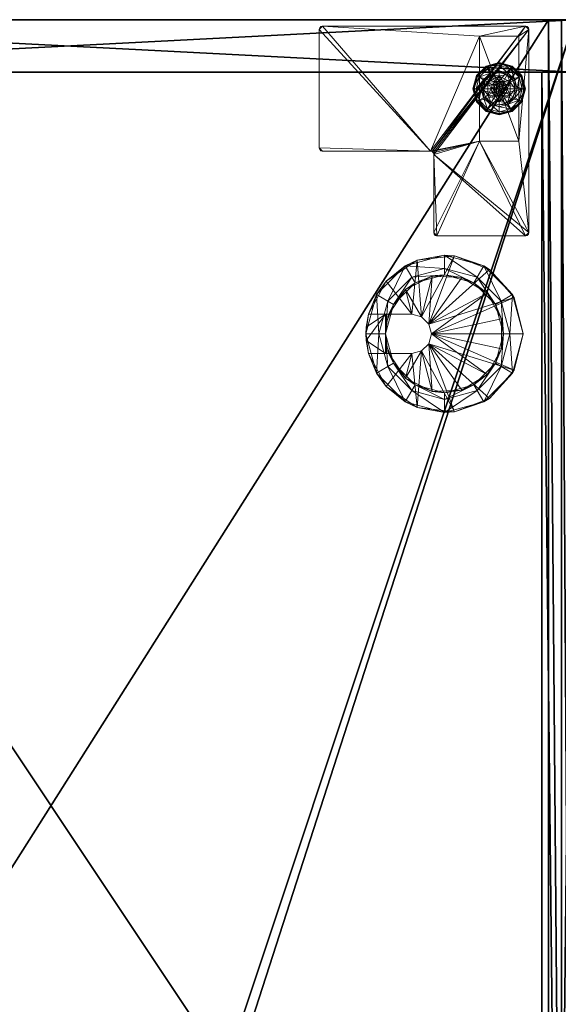
# Model space of a CAD drawing. Extents: x 0 to 633, y 5 to 140.
# Drawn here: x 406 to 417, y 120 to 139 of the extents above; entities that cross this region are included whole.
import ezdxf

# ---------------------------------------------------------------- set-up
doc = ezdxf.new("R2010")
doc.units = 0
doc.header["$LTSCALE"] = 0.3
doc.header["$MEASUREMENT"] = 0
for name, color, linetype in [('A-FURN-ATTRIBUTE-T', 7, 'Continuous'), ('AFURFR-P', 2, 'Continuous'), ('COUSSIN', 230, 'Continuous'), ('DOS-MODESTIE-H', 3, 'Continuous'), ('EDGE', 1, 'Continuous'), ('FOND-H', 1, 'Continuous'), ('PIETEMENT-V', 2, 'Continuous'), ('SURFACE-H', 7, 'Continuous')]:
    doc.layers.add(name, color=color, linetype=linetype)
for name, color, linetype, lineweight in [('QUINCAILLERIE-BLANC', 4, 'Continuous', 13), ('QUINCAILLERIE-CHR', 4, 'Continuous', 13), ('QUINCAILLERIE-NOIR', 4, 'Continuous', 13)]:
    doc.layers.add(name, color=color, linetype=linetype, lineweight=lineweight)
doc.styles.add('LOGIFLEX - Notes', font='ARIALN.TTF', dxfattribs={"height": 0.09375})

# ---------------------------------------------------------------- blocks, each defined once
blk = doc.blocks.new('3-LV2060KO25EC')
at = {"layer": 'AFURFR-P'}
for p in [(1, -0.625, 24), (1, -0.625, 5.5)]:
    blk.add_point(p, dxfattribs=at)
at = {"layer": 'DOS-MODESTIE-H'}
mesh = blk.add_polyface(dxfattribs=at)
corners = [(1, 0, 17.5), (1, -0.625, 17.5), (1, 0, 24), (1, -0.625, 24), (59, 0, 24), (59, 0, 17.5), (59, -0.625, 24), (59, -0.625, 17.5)]
mesh.append_faces([[corners[k] for k in face] for face in [(0, 1, 2, 2), (2, 4, 0, 0), (3, 6, 2, 2), (1, 7, 3, 3), (0, 5, 1, 1), (7, 5, 6, 6)]], dxfattribs={"vtx1": -1, "vtx2": -1})
mesh.append_faces([[corners[k] for k in face] for face in [(1, 3, 2, 2), (4, 5, 0, 0), (6, 4, 2, 2), (7, 6, 3, 3), (5, 7, 1, 1), (5, 4, 6, 6)]], dxfattribs={"vtx2": -1, "vtx3": -1})
at = {"layer": 'EDGE'}
mesh = blk.add_polyface(dxfattribs=at)
corners = [(0, 0, 24), (60, 0, 24), (0, 0, 25), (60, 0, 25), (0, -20, 24), (0, -20, 25), (60, -20, 24), (60, -20, 25)]
mesh.append_faces([[corners[k] for k in face] for face in [(0, 1, 2, 2), (3, 2, 1, 1), (4, 0, 5, 5), (2, 5, 0, 0), (1, 6, 3, 3), (7, 3, 6, 6), (6, 4, 7, 7), (5, 7, 4, 4)]], dxfattribs={"vtx1": -1, "vtx2": -1})
at = {"layer": 'FOND-H'}
mesh = blk.add_polyface(dxfattribs=at)
corners = [(0, -19.375, 5.5), (0, -19.375, 4.5), (60, -19.375, 5.5), (60, -19.375, 4.5), (60, 0, 5.5), (0, 0, 5.5), (60, 0, 4.5), (0, 0, 4.5)]
mesh.append_faces([[corners[k] for k in face] for face in [(0, 1, 2, 2), (2, 4, 0, 0), (3, 6, 2, 2), (1, 7, 3, 3), (0, 5, 1, 1), (7, 5, 6, 6)]], dxfattribs={"vtx1": -1, "vtx2": -1})
mesh.append_faces([[corners[k] for k in face] for face in [(1, 3, 2, 2), (4, 5, 0, 0), (6, 4, 2, 2), (7, 6, 3, 3), (5, 7, 1, 1), (5, 4, 6, 6)]], dxfattribs={"vtx2": -1, "vtx3": -1})
at = {"layer": 'PIETEMENT-V'}
mesh = blk.add_polyface(dxfattribs=at)
corners = [(0, -19.375, 5.5), (1, -19.375, 5.5), (0, -19.375, 24), (1, -19.375, 24), (0, 0, 24), (0, 0, 5.5), (1, 0, 24), (1, 0, 5.5)]
mesh.append_faces([[corners[k] for k in face] for face in [(0, 1, 2, 2), (2, 4, 0, 0), (3, 6, 2, 2), (1, 7, 3, 3), (0, 5, 1, 1), (7, 5, 6, 6)]], dxfattribs={"vtx1": -1, "vtx2": -1})
mesh.append_faces([[corners[k] for k in face] for face in [(1, 3, 2, 2), (4, 5, 0, 0), (6, 4, 2, 2), (7, 6, 3, 3), (5, 7, 1, 1), (5, 4, 6, 6)]], dxfattribs={"vtx2": -1, "vtx3": -1})
at = {"layer": 'QUINCAILLERIE-BLANC'}
mesh = blk.add_polyface(dxfattribs=at)
corners = [(0.907, -1.205), (0.896, -1.199, 0.003), (1.074, -1.02, 0.003), (1.318, -0.955, 0.003), (1.318, -0.967), (1.081, -1.031), (1.318, -1.29, 0.576), (1.441, -1.23, 0.576), (1.195, -1.23, 0.576), (1.242, -1.31, 0.576), (1.186, -1.366, 0.576), (1.195, -1.23, 0.38), (1.318, -1.29, 2.035), (1.242, -1.31, 2.035), (1.052, -1.289, 0.38), (1.072, -1.442, 0.38), (1.164, -1.176, 0.38), (1.318, -1.135, 0.38), (1.318, -1.002, 0.145), (1.318, -0.942, 0.12), (1.068, -1.009, 0.12), (0.885, -1.192, 0.12), (0.936, -1.222, 0.145), (1.098, -1.061, 0.145), (1.146, -1.145, 0.243), (1.021, -1.271, 0.243), (1.318, -1.099, 0.243), (0.885, -1.192, 0.025), (1.318, -0.942, 0.025), (1.068, -1.009, 0.025), (1.186, -1.366), (1.318, -1.29), (1.242, -1.31), (1.318, -1.29, 0.12), (1.242, -1.31, 0.12)]
mesh.append_faces([[corners[k] for k in face] for face in [(6, 7, 8, 8), (14, 15, 11, 11), (30, 0, 5, 5), (4, 31, 32, 32), (5, 32, 30, 30)]], dxfattribs={"vtx0": -1, "vtx2": -1, "vtx3": -1})
mesh.append_faces([[corners[k] for k in face] for face in [(8, 7, 11, 11)]], dxfattribs={"vtx1": -1, "vtx2": -1})
mesh.append_faces([[corners[k] for k in face] for face in [(9, 6, 8, 8), (10, 9, 8, 8), (16, 14, 11, 11), (17, 16, 11, 11), (5, 4, 32, 32)]], dxfattribs={"vtx1": -1, "vtx2": -1, "vtx3": -1})
mesh.append_faces([[corners[k] for k in face] for face in [(0, 1, 2, 2), (3, 4, 5, 5), (2, 3, 5, 5), (12, 6, 9, 9), (13, 12, 9, 9), (18, 19, 20, 20), (21, 22, 23, 23), (23, 22, 24, 24), (24, 22, 25, 25), (26, 18, 23, 23), (23, 18, 20, 20), (16, 17, 24, 24), (24, 17, 26, 26), (25, 14, 16, 16), (24, 25, 16, 16), (23, 20, 21, 21), (24, 26, 23, 23), (27, 21, 20, 20), (19, 28, 29, 29), (20, 19, 29, 29), (20, 29, 27, 27), (28, 3, 2, 2), (1, 27, 29, 29), (29, 28, 2, 2), (2, 5, 0, 0), (1, 29, 2, 2), (31, 33, 34, 34), (32, 31, 34, 34)]], dxfattribs={"vtx2": -1})
mesh = blk.add_polyface(dxfattribs=at)
corners = [(1.318, -0.967), (1.318, -0.955, 0.003), (1.562, -1.02, 0.003), (1.74, -1.199, 0.003), (1.729, -1.205), (1.556, -1.031), (1.394, -1.31, 0.576), (1.45, -1.366, 0.576), (1.441, -1.23, 0.576), (1.318, -1.29, 0.576), (1.441, -1.23, 0.38), (1.195, -1.23, 0.38), (1.564, -1.442, 0.576), (1.318, -1.29, 2.035), (1.394, -1.31, 2.035), (1.318, -1.135, 0.38), (1.472, -1.176, 0.38), (1.584, -1.289, 0.38), (1.7, -1.222, 0.145), (1.751, -1.192, 0.12), (1.568, -1.009, 0.12), (1.318, -0.942, 0.12), (1.318, -1.002, 0.145), (1.538, -1.061, 0.145), (1.49, -1.145, 0.243), (1.318, -1.099, 0.243), (1.615, -1.271, 0.243), (1.318, -0.942, 0.025), (1.751, -1.192, 0.025), (1.568, -1.009, 0.025), (1.394, -1.31), (1.318, -1.29), (1.45, -1.366), (1.318, -1.29, 0.12), (1.394, -1.31, 0.12)]
mesh.append_faces([[corners[k] for k in face] for face in [(15, 11, 10, 10), (30, 0, 5, 5), (5, 32, 30, 30)]], dxfattribs={"vtx0": -1, "vtx2": -1, "vtx3": -1})
mesh.append_faces([[corners[k] for k in face] for face in [(8, 12, 10, 10)]], dxfattribs={"vtx1": -1, "vtx2": -1})
mesh.append_faces([[corners[k] for k in face] for face in [(6, 7, 8, 8), (9, 6, 8, 8), (16, 15, 10, 10), (17, 16, 10, 10), (30, 31, 0, 0), (5, 4, 32, 32)]], dxfattribs={"vtx1": -1, "vtx2": -1, "vtx3": -1})
mesh.append_faces([[corners[k] for k in face] for face in [(0, 1, 2, 2), (3, 4, 5, 5), (2, 3, 5, 5), (9, 13, 14, 14), (14, 6, 9, 9), (18, 19, 20, 20), (21, 22, 23, 23), (23, 22, 24, 24), (24, 22, 25, 25), (26, 18, 23, 23), (23, 18, 20, 20), (16, 17, 24, 24), (24, 17, 26, 26), (25, 15, 16, 16), (24, 25, 16, 16), (23, 20, 21, 21), (24, 26, 23, 23), (27, 21, 20, 20), (19, 28, 29, 29), (20, 19, 29, 29), (20, 29, 27, 27), (28, 3, 2, 2), (1, 27, 29, 29), (29, 28, 2, 2), (2, 5, 0, 0), (1, 29, 2, 2), (33, 31, 30, 30), (30, 34, 33, 33)]], dxfattribs={"vtx2": -1})
mesh.append_faces([[corners[k] for k in face] for face in [(8, 10, 11, 11)]], dxfattribs={"vtx2": -1, "vtx3": -1})
mesh = blk.add_polyface(dxfattribs=at)
corners = [(1.407, -1.391, 2.085), (1.229, -1.391, 2.085), (1.215, -1.442, 2.085), (1.369, -1.354, 2.085), (1.318, -1.34, 2.085), (1.267, -1.354, 2.085), (0.896, -1.199, 0.003), (0.907, -1.205), (0.843, -1.442), (0.831, -1.442, 0.003), (1.195, -1.23, 0.576), (1.195, -1.23, 0.38), (1.072, -1.442, 0.38), (1.072, -1.442, 0.576), (1.186, -1.366, 0.576), (1.166, -1.442, 0.576), (1.186, -1.366, 2.035), (1.242, -1.31, 2.035), (1.242, -1.31, 0.576), (1.166, -1.442, 2.035), (1.052, -1.289, 0.38), (1.01, -1.442, 0.38), (0.936, -1.222, 0.145), (0.885, -1.192, 0.12), (0.818, -1.442, 0.12), (1.021, -1.271, 0.243), (0.877, -1.442, 0.145), (0.975, -1.442, 0.243), (0.885, -1.192, 0.025), (0.818, -1.442, 0.025), (1.186, -1.366), (1.166, -1.442), (1.186, -1.366, 0.12), (1.166, -1.442, 0.12), (1.242, -1.31), (1.242, -1.31, 0.12), (1.186, -1.519, 0.12), (1.242, -1.575, 0.12), (1.318, -1.29, 0.12), (1.318, -1.595, 0.12), (1.318, -1.29, 2.035)]
mesh.append_faces([[corners[k] for k in face] for face in [(0, 1, 2, 2), (3, 5, 1, 1), (14, 10, 13, 13), (12, 20, 21, 21), (7, 30, 31, 31), (37, 32, 35, 35)]], dxfattribs={"vtx0": -1, "vtx2": -1, "vtx3": -1})
mesh.append_faces([[corners[k] for k in face] for face in [(13, 10, 12, 12)]], dxfattribs={"vtx1": -1, "vtx2": -1})
mesh.append_faces([[corners[k] for k in face] for face in [(15, 14, 13, 13), (8, 7, 31, 31), (35, 38, 39, 39)]], dxfattribs={"vtx1": -1, "vtx2": -1, "vtx3": -1})
mesh.append_faces([[corners[k] for k in face] for face in [(6, 7, 8, 8), (9, 6, 8, 8), (16, 14, 15, 15), (14, 16, 17, 17), (17, 18, 14, 14), (19, 16, 15, 15), (22, 23, 24, 24), (25, 22, 26, 26), (26, 22, 24, 24), (21, 20, 27, 27), (27, 20, 25, 25), (27, 25, 26, 26), (23, 28, 29, 29), (24, 23, 29, 29), (28, 6, 9, 9), (29, 28, 9, 9), (30, 32, 33, 33), (32, 30, 34, 34), (34, 35, 32, 32), (31, 30, 33, 33), (1, 16, 19, 19), (16, 1, 5, 5), (4, 40, 17, 17), (5, 4, 17, 17), (5, 17, 16, 16), (2, 1, 19, 19)]], dxfattribs={"vtx2": -1})
mesh.append_faces([[corners[k] for k in face] for face in [(3, 4, 5, 5), (10, 11, 12, 12), (36, 33, 32, 32)]], dxfattribs={"vtx2": -1, "vtx3": -1})
mesh = blk.add_polyface(dxfattribs=at)
corners = [(1.421, -1.442, 2.085), (1.215, -1.442, 2.085), (1.229, -1.494, 2.085), (1.318, -1.545, 2.085), (1.369, -1.531, 2.085), (1.267, -1.531, 2.085), (1.318, -1.918), (1.318, -1.93, 0.003), (1.074, -1.865, 0.003), (1.242, -1.575, 0.576), (1.186, -1.519, 0.576), (1.195, -1.656, 0.576), (1.318, -1.595, 0.576), (1.318, -1.595, 2.035), (1.242, -1.575, 2.035), (1.186, -1.519, 2.035), (1.166, -1.442, 2.035), (1.166, -1.442, 0.576), (1.318, -1.75, 0.38), (1.441, -1.656, 0.38), (1.195, -1.656, 0.38), (1.164, -1.709, 0.38), (1.318, -1.942, 0.12), (1.318, -1.883, 0.145), (1.098, -1.824, 0.145), (1.146, -1.74, 0.243), (1.318, -1.786, 0.243), (1.068, -1.876, 0.12), (1.318, -1.942, 0.025), (1.068, -1.876, 0.025), (1.081, -1.854), (1.242, -1.575), (1.318, -1.595), (1.186, -1.519), (1.318, -1.595, 0.12), (1.186, -1.519, 0.12), (1.242, -1.575, 0.12), (1.166, -1.442), (1.166, -1.442, 0.12), (1.186, -1.366, 0.12), (1.242, -1.31, 0.12)]
mesh.append_faces([[corners[k] for k in face] for face in [(0, 1, 2, 2), (18, 19, 20, 20), (31, 6, 30, 30), (30, 33, 31, 31), (40, 34, 36, 36)]], dxfattribs={"vtx0": -1, "vtx2": -1, "vtx3": -1})
mesh.append_faces([[corners[k] for k in face] for face in [(3, 4, 5, 5)]], dxfattribs={"vtx1": -1, "vtx2": -1})
mesh.append_faces([[corners[k] for k in face] for face in [(9, 10, 11, 11), (12, 9, 11, 11), (21, 18, 20, 20), (31, 32, 6, 6), (36, 35, 39, 39)]], dxfattribs={"vtx1": -1, "vtx2": -1, "vtx3": -1})
mesh.append_faces([[corners[k] for k in face] for face in [(6, 7, 8, 8), (12, 13, 14, 14), (15, 10, 9, 9), (14, 15, 9, 9), (14, 9, 12, 12), (16, 17, 10, 10), (22, 23, 24, 24), (24, 23, 25, 25), (25, 23, 26, 26), (26, 18, 21, 21), (25, 26, 21, 21), (24, 27, 22, 22), (28, 22, 27, 27), (27, 29, 28, 28), (7, 28, 29, 29), (8, 30, 6, 6), (34, 32, 31, 31), (33, 35, 36, 36), (35, 33, 37, 37), (31, 33, 36, 36), (31, 36, 34, 34), (37, 38, 35, 35), (13, 3, 5, 5), (2, 15, 14, 14), (15, 2, 1, 1), (5, 2, 14, 14), (5, 14, 13, 13), (1, 16, 15, 15)]], dxfattribs={"vtx2": -1})
mesh = blk.add_polyface(dxfattribs=at)
corners = [(1.267, -1.531, 2.085), (1.369, -1.531, 2.085), (1.407, -1.494, 2.085), (1.229, -1.494, 2.085), (1.421, -1.442, 2.085), (1.318, -1.93, 0.003), (1.318, -1.918), (1.556, -1.854), (1.195, -1.656, 0.576), (1.195, -1.656, 0.38), (1.441, -1.656, 0.38), (1.441, -1.656, 0.576), (1.318, -1.595, 0.576), (1.394, -1.575, 0.576), (1.45, -1.519, 0.576), (1.45, -1.519, 2.035), (1.47, -1.442, 0.576), (1.394, -1.575, 2.035), (1.318, -1.595, 2.035), (1.47, -1.442, 2.035), (1.318, -1.75, 0.38), (1.472, -1.709, 0.38), (1.318, -1.883, 0.145), (1.318, -1.942, 0.12), (1.568, -1.876, 0.12), (1.318, -1.786, 0.243), (1.538, -1.824, 0.145), (1.49, -1.74, 0.243), (1.318, -1.942, 0.025), (1.568, -1.876, 0.025), (1.562, -1.865, 0.003), (1.318, -1.595), (1.394, -1.575), (1.45, -1.519), (1.45, -1.519, 0.12), (1.47, -1.442, 0.12), (1.318, -1.595, 0.12), (1.394, -1.575, 0.12), (1.318, -1.29, 0.12), (1.45, -1.366, 0.12), (1.394, -1.31, 0.12), (1.318, -1.545, 2.085)]
mesh.append_faces([[corners[k] for k in face] for face in [(0, 1, 2, 2), (3, 2, 4, 4), (12, 8, 11, 11), (6, 31, 32, 32), (7, 32, 33, 33), (38, 37, 36, 36), (40, 34, 37, 37)]], dxfattribs={"vtx0": -1, "vtx2": -1, "vtx3": -1})
mesh.append_faces([[corners[k] for k in face] for face in [(11, 8, 10, 10)]], dxfattribs={"vtx1": -1, "vtx2": -1})
mesh.append_faces([[corners[k] for k in face] for face in [(3, 0, 2, 2), (13, 12, 11, 11), (14, 13, 11, 11), (20, 21, 10, 10), (7, 6, 32, 32)]], dxfattribs={"vtx1": -1, "vtx2": -1, "vtx3": -1})
mesh.append_faces([[corners[k] for k in face] for face in [(5, 6, 7, 7), (15, 14, 16, 16), (14, 15, 17, 17), (18, 12, 13, 13), (17, 18, 13, 13), (17, 13, 14, 14), (19, 15, 16, 16), (22, 23, 24, 24), (25, 22, 26, 26), (21, 20, 27, 27), (27, 20, 25, 25), (23, 28, 29, 29), (28, 5, 30, 30), (33, 34, 35, 35), (34, 33, 32, 32), (31, 36, 37, 37), (32, 31, 37, 37), (32, 37, 34, 34), (2, 15, 19, 19), (15, 2, 1, 1), (41, 18, 17, 17), (1, 41, 17, 17), (1, 17, 15, 15)]], dxfattribs={"vtx2": -1})
mesh.append_faces([[corners[k] for k in face] for face in [(8, 9, 10, 10), (39, 35, 34, 34)]], dxfattribs={"vtx2": -1, "vtx3": -1})
mesh = blk.add_polyface(dxfattribs=at)
corners = [(1.229, -1.391, 2.085), (1.407, -1.391, 2.085), (1.369, -1.354, 2.085), (1.421, -1.442, 2.085), (1.215, -1.442, 2.085), (1.729, -1.205), (1.74, -1.199, 0.003), (1.806, -1.442, 0.003), (1.45, -1.366, 0.576), (1.564, -1.442, 0.576), (1.441, -1.23, 0.576), (1.47, -1.442, 0.576), (1.564, -1.442, 0.38), (1.441, -1.23, 0.38), (1.45, -1.366, 2.035), (1.394, -1.31, 0.576), (1.47, -1.442, 2.035), (1.394, -1.31, 2.035), (1.584, -1.289, 0.38), (1.625, -1.442, 0.38), (1.751, -1.192, 0.12), (1.7, -1.222, 0.145), (1.759, -1.442, 0.145), (1.661, -1.442, 0.243), (1.615, -1.271, 0.243), (1.818, -1.442, 0.12), (1.751, -1.192, 0.025), (1.818, -1.442, 0.025), (1.793, -1.442), (1.47, -1.442), (1.45, -1.366), (1.45, -1.366, 0.12), (1.394, -1.31, 0.12), (1.45, -1.519), (1.47, -1.442, 0.12), (1.394, -1.31), (1.394, -1.575, 0.12), (1.318, -1.29, 0.12), (1.45, -1.519, 0.12), (1.318, -1.29, 2.035), (1.318, -1.34, 2.085), (1.407, -1.494, 2.085)]
mesh.append_faces([[corners[k] for k in face] for face in [(0, 1, 2, 2), (8, 9, 10, 10), (9, 8, 11, 11), (18, 13, 12, 12), (5, 29, 30, 30), (36, 37, 32, 32)]], dxfattribs={"vtx0": -1, "vtx2": -1, "vtx3": -1})
mesh.append_faces([[corners[k] for k in face] for face in [(3, 1, 4, 4), (19, 18, 12, 12), (5, 28, 29, 29), (32, 31, 38, 38)]], dxfattribs={"vtx1": -1, "vtx2": -1, "vtx3": -1})
mesh.append_faces([[corners[k] for k in face] for face in [(5, 6, 7, 7), (14, 8, 15, 15), (8, 14, 16, 16), (16, 11, 8, 8), (17, 14, 15, 15), (20, 21, 22, 22), (22, 21, 23, 23), (23, 21, 24, 24), (24, 18, 19, 19), (23, 24, 19, 19), (22, 25, 20, 20), (26, 20, 25, 25), (25, 27, 26, 26), (6, 26, 27, 27), (7, 28, 5, 5), (6, 27, 7, 7), (30, 31, 32, 32), (31, 30, 29, 29), (29, 33, 34, 34), (29, 34, 31, 31), (35, 30, 32, 32), (39, 40, 2, 2), (1, 14, 17, 17), (14, 1, 3, 3), (3, 41, 16, 16), (3, 16, 14, 14), (2, 1, 17, 17), (2, 17, 39, 39)]], dxfattribs={"vtx2": -1})
mesh.append_faces([[corners[k] for k in face] for face in [(9, 12, 13, 13)]], dxfattribs={"vtx2": -1, "vtx3": -1})
mesh = blk.add_polyface(dxfattribs=at)
corners = [(0.896, -1.686, 0.003), (0.907, -1.68), (1.081, -1.854), (1.074, -1.865, 0.003), (1.318, -1.93, 0.003), (1.07, -1.873, 0.013), (0.831, -1.442, 0.003), (1.072, -1.442, 0.576), (1.072, -1.442, 0.38), (1.195, -1.656, 0.38), (1.195, -1.656, 0.576), (1.186, -1.519, 0.576), (1.166, -1.442, 0.576), (1.186, -1.519, 2.035), (1.166, -1.442, 2.035), (1.052, -1.596, 0.38), (1.01, -1.442, 0.38), (1.164, -1.709, 0.38), (0.936, -1.663, 0.145), (0.885, -1.692, 0.12), (1.068, -1.876, 0.12), (0.877, -1.442, 0.145), (0.975, -1.442, 0.243), (1.021, -1.614, 0.243), (1.098, -1.824, 0.145), (1.146, -1.74, 0.243), (0.818, -1.442, 0.12), (0.885, -1.692, 0.025), (1.068, -1.876, 0.025), (0.818, -1.442, 0.025), (0.843, -1.442), (1.166, -1.442), (1.186, -1.519)]
mesh.append_faces([[corners[k] for k in face] for face in [(30, 31, 1, 1)]], dxfattribs={"vtx0": -1, "vtx1": -1, "vtx2": -1})
mesh.append_faces([[corners[k] for k in face] for face in [(11, 7, 10, 10), (15, 9, 8, 8), (1, 31, 32, 32)]], dxfattribs={"vtx0": -1, "vtx2": -1, "vtx3": -1})
mesh.append_faces([[corners[k] for k in face] for face in [(10, 7, 9, 9)]], dxfattribs={"vtx1": -1, "vtx2": -1})
mesh.append_faces([[corners[k] for k in face] for face in [(11, 12, 7, 7), (16, 15, 8, 8), (15, 17, 9, 9), (2, 1, 32, 32)]], dxfattribs={"vtx1": -1, "vtx2": -1, "vtx3": -1})
mesh.append_faces([[corners[k] for k in face] for face in [(0, 1, 2, 2), (3, 4, 5, 5), (1, 0, 6, 6), (3, 0, 2, 2), (11, 13, 14, 14), (18, 19, 20, 20), (19, 18, 21, 21), (21, 18, 22, 22), (22, 18, 23, 23), (23, 18, 24, 24), (24, 18, 20, 20), (17, 15, 25, 25), (25, 15, 23, 23), (23, 15, 16, 16), (21, 26, 19, 19), (22, 23, 16, 16), (25, 23, 24, 24), (19, 27, 28, 28), (27, 19, 26, 26), (20, 19, 28, 28), (26, 29, 27, 27), (0, 27, 29, 29), (27, 0, 5, 5), (5, 0, 3, 3), (6, 30, 1, 1), (29, 6, 0, 0), (28, 27, 5, 5), (4, 28, 5, 5)]], dxfattribs={"vtx2": -1})
mesh.append_faces([[corners[k] for k in face] for face in [(7, 8, 9, 9)]], dxfattribs={"vtx2": -1, "vtx3": -1})
mesh = blk.add_polyface(dxfattribs=at)
corners = [(1.74, -1.686, 0.003), (1.729, -1.68), (1.793, -1.442), (1.562, -1.865, 0.003), (1.806, -1.442, 0.003), (1.318, -1.93, 0.003), (1.556, -1.854), (1.45, -1.519, 0.576), (1.441, -1.656, 0.576), (1.564, -1.442, 0.576), (1.47, -1.442, 0.576), (1.441, -1.656, 0.38), (1.564, -1.442, 0.38), (1.584, -1.596, 0.38), (1.625, -1.442, 0.38), (1.472, -1.709, 0.38), (1.7, -1.663, 0.145), (1.751, -1.692, 0.12), (1.818, -1.442, 0.12), (1.538, -1.824, 0.145), (1.49, -1.74, 0.243), (1.615, -1.614, 0.243), (1.759, -1.442, 0.145), (1.318, -1.883, 0.145), (1.568, -1.876, 0.12), (1.661, -1.442, 0.243), (1.318, -1.786, 0.243), (1.751, -1.692, 0.025), (1.818, -1.442, 0.025), (1.318, -1.942, 0.12), (1.568, -1.876, 0.025), (1.318, -1.942, 0.025), (1.45, -1.519), (1.47, -1.442)]
mesh.append_faces([[corners[k] for k in face] for face in [(7, 8, 9, 9), (13, 12, 11, 11), (1, 32, 33, 33), (32, 1, 6, 6)]], dxfattribs={"vtx0": -1, "vtx2": -1, "vtx3": -1})
mesh.append_faces([[corners[k] for k in face] for face in [(9, 8, 12, 12)]], dxfattribs={"vtx1": -1, "vtx2": -1})
mesh.append_faces([[corners[k] for k in face] for face in [(10, 7, 9, 9), (13, 14, 12, 12), (15, 13, 11, 11), (2, 1, 33, 33)]], dxfattribs={"vtx1": -1, "vtx2": -1, "vtx3": -1})
mesh.append_faces([[corners[k] for k in face] for face in [(0, 1, 2, 2), (1, 0, 3, 3), (4, 0, 2, 2), (3, 5, 6, 6), (16, 17, 18, 18), (17, 16, 19, 19), (19, 16, 20, 20), (20, 16, 21, 21), (21, 16, 22, 22), (22, 16, 18, 18), (19, 23, 24, 24), (14, 13, 25, 25), (25, 13, 21, 21), (21, 13, 15, 15), (20, 21, 15, 15), (19, 24, 17, 17), (25, 21, 22, 22), (20, 26, 19, 19), (17, 27, 28, 28), (27, 17, 24, 24), (24, 29, 30, 30), (24, 30, 27, 27), (18, 17, 28, 28), (0, 27, 30, 30), (27, 0, 4, 4), (28, 27, 4, 4), (30, 31, 3, 3), (3, 6, 1, 1), (0, 30, 3, 3)]], dxfattribs={"vtx2": -1})
mesh.append_faces([[corners[k] for k in face] for face in [(8, 11, 12, 12)]], dxfattribs={"vtx2": -1, "vtx3": -1})
at = {"layer": 'QUINCAILLERIE-CHR'}
mesh = blk.add_polyface(dxfattribs=at)
corners = [(2.318, -1.067, 4.312), (2.318, -1.067, 0.5), (0.317, -1.067, 4.312), (0.317, -1.067, 0.5), (0.317, -1.817, 4.312), (0.317, -1.817, 0.5), (2.318, -1.817, 4.312), (2.318, -1.817, 0.5), (4.062, -0.875, 4.312), (4.094, -0.883, 4.5), (4.094, -0.883, 4.312), (4.062, -0.875, 4.5), (4.125, -2.629, 4.312), (4.117, -2.661, 4.5), (4.117, -2.661, 4.312), (4.125, -2.629, 4.5), (2.572, -2.692, 4.312), (2.541, -2.7, 4.5), (2.541, -2.7, 4.312), (2.572, -2.692, 4.5), (2.51, -4.812, 4.312), (2.502, -4.844, 4.5), (2.502, -4.844, 4.312), (2.51, -4.812, 4.5), (0.188, -4.875, 4.312), (0.156, -4.867, 4.5), (0.156, -4.867, 4.312), (0.188, -4.875, 4.5), (0.125, -0.938, 4.312), (0.133, -0.906, 4.5), (0.133, -0.906, 4.312), (0.125, -0.938, 4.5), (0.188, -0.875, 4.312), (0.156, -0.883, 4.312), (0.188, -0.875, 4.5), (0.156, -0.883, 4.5), (0.125, -4.812, 4.312), (0.125, -4.812, 4.5), (0.133, -4.844, 4.312), (0.133, -4.844, 4.5), (2.447, -4.875, 4.312), (2.447, -4.875, 4.5), (2.479, -4.867, 4.312), (2.479, -4.867, 4.5), (2.51, -2.754, 4.312), (2.51, -2.754, 4.5), (2.518, -2.723, 4.312), (2.518, -2.723, 4.5), (4.062, -2.692, 4.312), (4.062, -2.692, 4.5), (4.094, -2.684, 4.312), (4.094, -2.684, 4.5), (4.125, -0.938, 4.312), (4.125, -0.938, 4.5), (4.117, -0.906, 4.312), (4.117, -0.906, 4.5)]
mesh.append_faces([[corners[k] for k in face] for face in [(34, 19, 11, 11), (37, 45, 31, 31), (43, 23, 41, 41), (49, 15, 19, 19), (41, 45, 27, 27), (55, 11, 53, 53), (6, 44, 4, 4), (0, 8, 6, 6), (8, 0, 32, 32), (4, 28, 2, 2), (2, 32, 0, 0), (12, 6, 52, 52), (20, 40, 44, 44), (30, 32, 28, 28), (44, 6, 46, 46)]], dxfattribs={"vtx0": -1, "vtx1": -1, "vtx2": -1})
mesh.append_faces([[corners[k] for k in face] for face in [(37, 27, 45, 45), (31, 47, 34, 34), (19, 53, 11, 11), (2, 28, 32, 32), (8, 52, 6, 6), (12, 48, 6, 6), (44, 24, 36, 36), (44, 36, 4, 4)]], dxfattribs={"vtx0": -1, "vtx1": -1, "vtx2": -1, "vtx3": -1})
mesh.append_faces([[corners[k] for k in face] for face in [(2, 5, 4, 4)]], dxfattribs={"vtx0": -1, "vtx2": -1})
mesh.append_faces([[corners[k] for k in face] for face in [(34, 17, 19, 19), (36, 24, 26, 26)]], dxfattribs={"vtx0": -1, "vtx2": -1, "vtx3": -1})
mesh.append_faces([[corners[k] for k in face] for face in [(0, 1, 2, 2), (4, 5, 6, 6), (3, 1, 5, 5), (36, 37, 28, 28), (40, 41, 24, 24), (44, 45, 20, 20), (48, 49, 16, 16), (52, 53, 12, 12), (32, 34, 8, 8), (35, 29, 34, 34), (39, 25, 37, 37), (9, 11, 55, 55), (33, 32, 30, 30), (10, 54, 8, 8), (14, 50, 12, 12), (22, 42, 20, 20), (38, 36, 26, 26)]], dxfattribs={"vtx1": -1, "vtx2": -1})
mesh.append_faces([[corners[k] for k in face] for face in [(2, 3, 5, 5), (1, 0, 7, 7), (29, 31, 34, 34), (25, 27, 37, 37), (23, 45, 41, 41), (45, 47, 31, 31), (47, 17, 34, 34), (49, 51, 15, 15), (15, 53, 19, 19), (54, 52, 8, 8), (50, 48, 12, 12), (48, 16, 6, 6), (16, 18, 6, 6), (18, 46, 6, 6), (42, 40, 20, 20), (40, 24, 44, 44), (36, 28, 4, 4)]], dxfattribs={"vtx1": -1, "vtx2": -1, "vtx3": -1})
mesh.append_faces([[corners[k] for k in face] for face in [(8, 9, 10, 10), (8, 11, 9, 9), (12, 13, 14, 14), (12, 15, 13, 13), (16, 17, 18, 18), (16, 19, 17, 17), (20, 21, 22, 22), (20, 23, 21, 21), (24, 25, 26, 26), (24, 27, 25, 25), (28, 29, 30, 30), (28, 31, 29, 29), (32, 33, 34, 34), (34, 33, 35, 35), (29, 35, 30, 30), (30, 35, 33, 33), (36, 38, 37, 37), (37, 38, 39, 39), (25, 39, 26, 26), (26, 39, 38, 38), (40, 42, 41, 41), (41, 42, 43, 43), (21, 43, 22, 22), (22, 43, 42, 42), (44, 46, 45, 45), (45, 46, 47, 47), (17, 47, 18, 18), (18, 47, 46, 46), (48, 50, 49, 49), (49, 50, 51, 51), (13, 51, 14, 14), (14, 51, 50, 50), (52, 54, 53, 53), (53, 54, 55, 55), (9, 55, 10, 10), (10, 55, 54, 54)]], dxfattribs={"vtx2": -1})
mesh.append_faces([[corners[k] for k in face] for face in [(1, 3, 2, 2), (5, 7, 6, 6), (1, 7, 5, 5), (0, 6, 7, 7), (37, 31, 28, 28), (41, 27, 24, 24), (45, 23, 20, 20), (49, 19, 16, 16), (53, 15, 12, 12), (34, 11, 8, 8), (43, 21, 23, 23), (51, 13, 15, 15)]], dxfattribs={"vtx2": -1, "vtx3": -1})
at = {"layer": 'QUINCAILLERIE-NOIR'}
mesh = blk.add_polyface(dxfattribs=at)
corners = [(7.096, -2.722, 5.5), (6.97, -3.048, 4.875), (6.84, -3.229, 5.5), (7.121, -2.486, 4.875), (5.996, -3.611, 5.5), (6.371, -3.611, 5.5), (6.123, -3.603, 5.5), (6.371, -3.546, 5.5), (6.249, -3.582, 5.5), (6.558, -3.46, 4.875), (5.996, -3.611, 4.875), (5.869, -3.603, 5.5), (5.743, -3.582, 5.5), (5.151, -3.229, 5.5), (5.022, -3.048, 4.875), (4.896, -2.722, 5.5), (5.433, -3.46, 4.875), (5.621, -3.546, 5.5), (4.92, -2.156, 5.5), (5.022, -1.923, 4.875), (5.217, -1.673, 5.5), (4.871, -2.486, 4.875), (5.712, -1.397, 5.5), (5.996, -1.361, 4.875), (6.279, -1.397, 5.5), (5.433, -1.511, 4.875), (6.774, -1.673, 5.5), (6.97, -1.923, 4.875), (7.072, -2.156, 5.5), (6.558, -1.511, 4.875), (5.621, -3.611, 5.5), (7.078, -1.861, 5.5), (7.078, -1.861, 4.875), (6.621, -1.403, 5.5), (7.246, -2.486, 4.875), (5.996, -1.236, 5.5), (5.996, -1.236, 4.875), (5.371, -1.403, 5.5), (6.621, -1.403, 4.875), (4.913, -1.861, 5.5), (4.913, -1.861, 4.875), (4.746, -2.486, 5.5), (5.371, -1.403, 4.875), (4.913, -3.111, 5.5), (4.913, -3.111, 4.875), (5.371, -3.568, 5.5), (4.746, -2.486, 4.875), (5.996, -3.736, 5.5), (5.996, -3.736, 4.875), (6.621, -3.568, 5.5), (5.371, -3.568, 4.875), (7.078, -3.111, 5.5), (7.078, -3.111, 4.875), (7.246, -2.486, 5.5), (6.621, -3.568, 4.875), (5.621, -3.111, 5.5), (5.671, -2.923, 5.5), (5.808, -2.786, 5.5), (5.996, -2.736, 5.5), (6.183, -2.786, 5.5), (6.321, -2.923, 5.5), (6.371, -3.111, 5.5), (6.371, -3.938, 5.562), (6.371, -3.938, 5.625), (6.371, -3.611, 5.562), (6.371, -3.111, 5.625), (5.621, -3.938, 5.562), (5.87, -3.98, 5.562), (5.621, -3.611, 5.562), (6.122, -3.98, 5.562), (5.621, -3.938, 5.625), (5.621, -3.111, 5.625), (6.321, -2.923, 5.625), (5.996, -2.736, 5.625), (6.183, -2.786, 5.625), (5.671, -2.923, 5.625), (5.808, -2.786, 5.625), (5.246, -3.785, 5.5), (4.991, -3.599, 5.625), (4.697, -3.236, 5.5), (5.996, -3.986, 5.5), (6.746, -3.785, 5.5), (7.295, -3.236, 5.5), (7.001, -3.599, 5.625), (7.402, -3.007, 5.625), (4.496, -2.486, 5.5), (4.508, -2.297, 5.625), (4.697, -1.736, 5.5), (4.589, -3.007, 5.625), (5.996, -0.986, 5.5), (6.691, -1.156, 5.625), (6.746, -1.187, 5.5), (5.246, -1.187, 5.5), (5.301, -1.156, 5.625), (4.765, -1.629, 5.625), (5.996, -0.986, 5.625), (7.295, -1.736, 5.5), (7.484, -2.297, 5.625), (7.496, -2.486, 5.5), (7.227, -1.629, 5.625)]
mesh.append_faces([[corners[k] for k in face] for face in [(1, 52, 9, 9), (29, 32, 27, 27), (32, 29, 38, 38), (25, 42, 23, 23), (42, 25, 40, 40), (21, 46, 19, 19), (46, 21, 44, 44), (10, 50, 16, 16), (9, 54, 10, 10), (54, 9, 52, 52), (19, 40, 25, 25), (23, 38, 29, 29), (16, 44, 14, 14), (55, 13, 56, 56), (18, 57, 15, 15), (57, 20, 58, 58), (28, 59, 26, 26), (59, 0, 60, 60), (2, 60, 0, 0), (15, 56, 13, 13), (26, 58, 24, 24), (70, 68, 71, 71), (65, 84, 72, 72), (99, 74, 97, 97), (74, 90, 73, 73), (94, 76, 93, 93), (76, 86, 75, 75), (78, 71, 88, 88), (88, 75, 86, 86), (97, 72, 84, 84), (93, 73, 95, 95), (51, 82, 49, 49), (33, 96, 31, 31), (96, 33, 91, 91), (37, 92, 35, 35), (92, 37, 87, 87), (41, 85, 39, 39), (85, 41, 79, 79), (47, 77, 45, 45), (49, 81, 47, 47), (81, 49, 82, 82), (39, 87, 37, 37), (35, 91, 33, 33), (45, 79, 43, 43)]], dxfattribs={"vtx0": -1, "vtx1": -1, "vtx2": -1})
mesh.append_faces([[corners[k] for k in face] for face in [(7, 64, 65, 65), (17, 71, 68, 68)]], dxfattribs={"vtx0": -1, "vtx1": -1, "vtx2": -1, "vtx3": -1})
mesh.append_faces([[corners[k] for k in face] for face in [(61, 72, 60, 60), (73, 59, 74, 74), (59, 73, 58, 58), (75, 57, 76, 76), (57, 75, 56, 56), (71, 56, 75, 75), (76, 58, 73, 73), (74, 60, 72, 72)]], dxfattribs={"vtx0": -1, "vtx2": -1})
mesh.append_faces([[corners[k] for k in face] for face in [(1, 34, 52, 52), (34, 3, 27, 27), (4, 68, 64, 64), (51, 98, 82, 82), (98, 53, 31, 31)]], dxfattribs={"vtx0": -1, "vtx2": -1, "vtx3": -1})
mesh.append_faces([[corners[k] for k in face] for face in [(4, 5, 6, 6), (7, 8, 5, 5), (4, 11, 30, 30), (31, 32, 33, 33), (32, 31, 34, 34), (35, 36, 37, 37), (36, 35, 38, 38), (33, 38, 35, 35), (39, 40, 41, 41), (40, 39, 42, 42), (37, 42, 39, 39), (43, 44, 45, 45), (44, 43, 46, 46), (41, 46, 43, 43), (47, 48, 49, 49), (48, 47, 50, 50), (45, 50, 47, 47), (51, 52, 53, 53), (52, 51, 54, 54), (49, 54, 51, 51), (53, 34, 31, 31), (17, 13, 55, 55), (7, 61, 2, 2), (62, 63, 64, 64), (61, 7, 65, 65), (5, 64, 7, 7), (66, 67, 68, 68), (62, 64, 69, 69), (30, 68, 4, 4), (5, 4, 64, 64), (66, 68, 70, 70), (30, 17, 68, 68), (55, 71, 17, 17), (65, 72, 61, 61), (55, 56, 71, 71), (57, 58, 76, 76), (59, 60, 74, 74), (63, 83, 65, 65)]], dxfattribs={"vtx1": -1, "vtx2": -1})
mesh.append_faces([[corners[k] for k in face] for face in [(8, 6, 5, 5), (11, 12, 30, 30), (1, 3, 34, 34), (21, 14, 44, 44), (54, 48, 10, 10), (48, 50, 10, 10), (50, 44, 16, 16), (46, 40, 19, 19), (42, 36, 23, 23), (36, 38, 23, 23), (32, 34, 27, 27), (18, 20, 57, 57), (20, 22, 58, 58), (22, 24, 58, 58), (28, 0, 59, 59), (61, 60, 2, 2), (59, 58, 26, 26), (57, 56, 15, 15), (63, 65, 64, 64), (67, 69, 68, 68), (64, 68, 69, 69), (83, 84, 65, 65), (99, 90, 74, 74), (90, 95, 73, 73), (94, 86, 76, 76), (71, 75, 88, 88), (76, 73, 93, 93), (74, 72, 97, 97), (51, 53, 98, 98), (41, 43, 79, 79), (81, 80, 47, 47), (80, 77, 47, 47), (77, 79, 45, 45), (85, 87, 39, 39), (92, 89, 35, 35), (89, 91, 35, 35), (96, 98, 31, 31)]], dxfattribs={"vtx1": -1, "vtx2": -1, "vtx3": -1})
mesh.append_faces([[corners[k] for k in face] for face in [(0, 1, 2, 2), (1, 0, 3, 3), (8, 7, 9, 9), (8, 9, 10, 10), (8, 10, 6, 6), (11, 10, 12, 12), (11, 4, 10, 10), (4, 6, 10, 10), (1, 9, 2, 2), (13, 14, 15, 15), (14, 13, 16, 16), (13, 17, 16, 16), (10, 16, 12, 12), (18, 19, 20, 20), (19, 18, 21, 21), (14, 21, 15, 15), (15, 21, 18, 18), (22, 23, 24, 24), (23, 22, 25, 25), (19, 25, 20, 20), (20, 25, 22, 22), (26, 27, 28, 28), (27, 26, 29, 29), (23, 29, 24, 24), (24, 29, 26, 26), (27, 3, 28, 28), (9, 7, 2, 2), (28, 3, 0, 0), (16, 17, 12, 12), (77, 78, 79, 79), (80, 66, 77, 77), (81, 62, 80, 80), (82, 83, 81, 81), (83, 82, 84, 84), (83, 63, 81, 81), (62, 69, 80, 80), (69, 67, 80, 80), (67, 66, 80, 80), (66, 70, 77, 77), (70, 78, 77, 77), (85, 86, 87, 87), (86, 85, 88, 88), (78, 88, 79, 79), (79, 88, 85, 85), (89, 90, 91, 91), (92, 93, 89, 89), (93, 92, 94, 94), (86, 94, 87, 87), (87, 94, 92, 92), (93, 95, 89, 89), (95, 90, 89, 89), (96, 97, 98, 98), (97, 96, 99, 99), (90, 99, 91, 91), (91, 99, 96, 96), (97, 84, 98, 98), (98, 84, 82, 82), (62, 81, 63, 63)]], dxfattribs={"vtx2": -1})
mesh.append_faces([[corners[k] for k in face] for face in [(12, 17, 30, 30), (32, 38, 33, 33), (36, 42, 37, 37), (40, 46, 41, 41), (44, 50, 45, 45), (48, 54, 49, 49), (52, 34, 53, 53), (78, 70, 71, 71)]], dxfattribs={"vtx2": -1, "vtx3": -1})
at = {"layer": 'SURFACE-H'}
mesh = blk.add_polyface(dxfattribs=at)
corners = [(60, 0, 25), (60, -20, 25), (0, 0, 25), (0, -20, 25)]
mesh.append_faces([[corners[k] for k in face] for face in [(0, 1, 2, 2), (3, 2, 1, 1)]], dxfattribs={"vtx1": -1, "vtx2": -1})
mesh = blk.add_polyface(dxfattribs=at)
corners = [(60, 0, 24), (60, -20, 24), (0, 0, 24), (0, -20, 24)]
mesh.append_faces([[corners[k] for k in face] for face in [(0, 1, 2, 2), (3, 2, 1, 1)]], dxfattribs={"vtx1": -1, "vtx2": -1})
blk = doc.blocks.new('3-CR-206025')
at = {"layer": 'COUSSIN'}
mesh = blk.add_polyface(dxfattribs=at)
corners = [(0, -20, 26), (30, -19.933, 26.25), (0, -19.933, 26.25), (30, -20, 26), (0, -19.5, 26.5), (0, -19.75, 26.433), (30, -19.5, 26.5), (30, -19.75, 26.433), (0, -20, 25), (0, 0, 26), (0, 0, 25), (0, -0.067, 26.25), (0, -0.25, 26.433), (0, -0.5, 26.5), (30, -0.5, 26.5), (30, -0.25, 26.433), (30, 0, 26), (30, -0.067, 26.25), (30, -20, 25), (30, 0, 25)]
mesh.append_faces([[corners[k] for k in face] for face in [(2, 9, 0, 0), (13, 11, 4, 4), (3, 16, 1, 1)]], dxfattribs={"vtx0": -1, "vtx1": -1, "vtx2": -1})
mesh.append_faces([[corners[k] for k in face] for face in [(2, 4, 11, 11), (6, 1, 17, 17)]], dxfattribs={"vtx0": -1, "vtx1": -1, "vtx2": -1, "vtx3": -1})
mesh.append_faces([[corners[k] for k in face] for face in [(8, 9, 10, 10)]], dxfattribs={"vtx0": -1, "vtx2": -1})
mesh.append_faces([[corners[k] for k in face] for face in [(2, 11, 9, 9)]], dxfattribs={"vtx0": -1, "vtx2": -1, "vtx3": -1})
mesh.append_faces([[corners[k] for k in face] for face in [(5, 4, 2, 2), (12, 11, 13, 13), (4, 6, 13, 13), (7, 1, 6, 6), (15, 14, 17, 17), (0, 8, 3, 3), (16, 19, 9, 9), (10, 19, 8, 8)]], dxfattribs={"vtx1": -1, "vtx2": -1})
mesh.append_faces([[corners[k] for k in face] for face in [(8, 0, 9, 9), (3, 18, 16, 16), (16, 17, 1, 1), (14, 6, 17, 17)]], dxfattribs={"vtx1": -1, "vtx2": -1, "vtx3": -1})
mesh.append_faces([[corners[k] for k in face] for face in [(0, 1, 2, 2), (0, 3, 1, 1), (4, 5, 6, 6), (6, 5, 7, 7), (1, 7, 2, 2), (2, 7, 5, 5), (14, 15, 13, 13), (13, 15, 12, 12), (16, 11, 17, 17), (16, 9, 11, 11), (11, 12, 17, 17), (17, 12, 15, 15)]], dxfattribs={"vtx2": -1})
mesh.append_faces([[corners[k] for k in face] for face in [(6, 14, 13, 13), (18, 19, 16, 16), (8, 18, 3, 3), (19, 10, 9, 9), (19, 18, 8, 8)]], dxfattribs={"vtx2": -1, "vtx3": -1})
blk = doc.blocks.new('LV2060KO25_THREEDVIEW_CUSHION_____CUSHION_____CR_____EM_____EC_____L_____N')
blk.add_blockref('3-CR-206025', (0, 0))
blk = doc.blocks.new('LV2060KO25_THREEDVIEW_E_____CUSHION_____CR_____EM_____EC_____L_____N')
for name in ['3-LV2060KO25EC', 'LV2060KO25_THREEDVIEW_CUSHION_____CUSHION_____CR_____EM_____EC_____L_____N']:
    blk.add_blockref(name, (0, 0))
blk = doc.blocks.new('3_LV2060KO25_____XI_____XO_____CUSHION_____CR_____EM_____EC_____L_____N')
blk.add_blockref('LV2060KO25_THREEDVIEW_E_____CUSHION_____CR_____EM_____EC_____L_____N', (0, 0))
at = {"layer": 'A-FURN-ATTRIBUTE-T', "style": 'LOGIFLEX - Notes'}
blk.add_attdef('CAPTG', (0, 1), '', height=2.5, dxfattribs=at)
at = {"layer": 'A-FURN-ATTRIBUTE-T', "style": 'LOGIFLEX - Notes', "flags": 1}
for tag in ['CAPPN', 'CAPMG', 'CAPMC', 'CAPQT', 'CAPDH']:
    blk.add_attdef(tag, (0, 0), '', height=0.001, dxfattribs=at)

msp = doc.modelspace()

# ---------------------------------------------------------------- block references
at = {"rotation": 270}
msp.add_blockref('3_LV2060KO25_____XI_____XO_____CUSHION_____CR_____EM_____EC_____L_____N', (417.078, 139.25, 3), dxfattribs=at)

doc.saveas('drawing.dxf')
